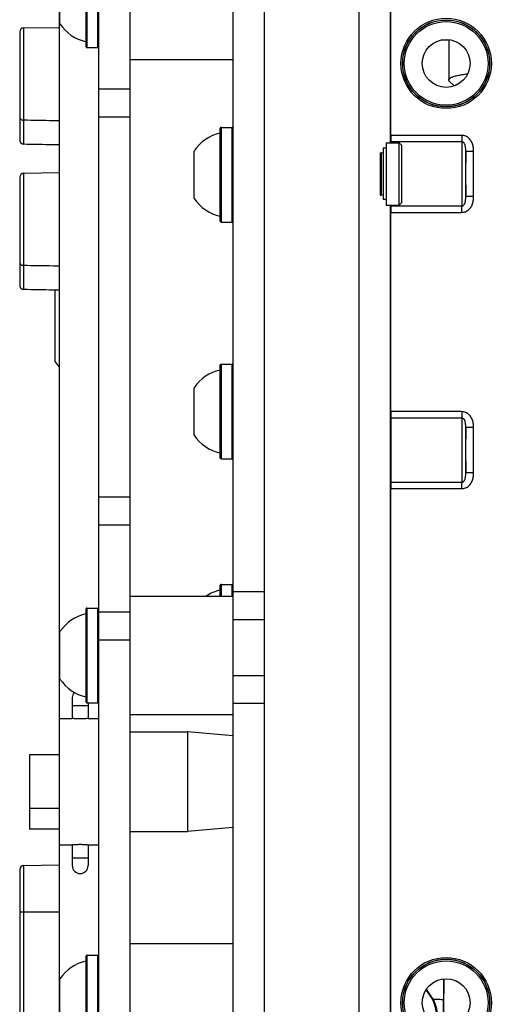
# Model space of a CAD drawing. Units: millimetres. Extents: x 4073 to 5924, y 1437 to 2634.
# Drawn here: x 4226 to 4286, y 2355 to 2480 of the extents above; entities that cross this region are included whole.
import ezdxf

# ---------------------------------------------------------------- set-up
doc = ezdxf.new("R2010")
doc.units = ezdxf.units.MM
doc.header["$LTSCALE"] = 46.255
doc.layers.get('0').update_dxf_attribs({"linetype": 'CONTINUOUS'})

msp = doc.modelspace()

# ---------------------------------------------------------------- linework, layer by layer
at = {"color": 7, "linetype": 'Continuous'}
for p, q in [((4236.49, 2209.97), (4236.49, 2500.57)), ((4240.49, 2209.97), (4240.49, 2500.57)), ((4253.49, 2500.57), (4253.49, 2209.97)), ((4257.49, 2209.97), (4257.49, 2500.57)), ((4269.49, 2209.97), (4269.49, 2500.57)), ((4273.45, 2464.22), (4273.45, 2496.82)), ((4273.49, 2465.15), (4273.49, 2496.77)), ((4234.89, 2476.37), (4234.89, 2495.17)), ((4231.49, 2486.71), (4231.49, 2386.67)), ((4231.59, 2479.27), (4231.59, 2485.27)), ((4226.98, 2478.76), (4231.49, 2478.83)), ((4226.49, 2478.26), (4226.49, 2464.52)), ((4234.99, 2476.27), (4236.39, 2476.27)), ((4280.81, 2477.23), (4279.96, 2477.23)), ((4280.81, 2477.25), (4280.81, 2472.19)), ((4240.49, 2474.77), (4253.49, 2474.77)), ((4281.49, 2471.45), (4280.89, 2472.04)), ((4251.89, 2454.27), (4251.89, 2466.07)), ((4251.99, 2466.17), (4253.39, 2466.17)), ((4231.49, 2463.94), (4226.98, 2464.02)), ((4272.89, 2464.22), (4272.89, 2456.32)), ((4272.89, 2464.22), (4274.56, 2464.22)), ((4274.56, 2456.32), (4274.56, 2464.22)), ((4274.89, 2463.89), (4274.56, 2464.22)), ((4274.89, 2456.66), (4274.89, 2463.89)), ((4248.59, 2457.17), (4248.59, 2463.17)), ((4272.12, 2462.96), (4272.12, 2457.58)), ((4272.12, 2462.96), (4272.3, 2462.96)), ((4272.3, 2457.58), (4272.3, 2462.96)), ((4272.5, 2462.92), (4272.3, 2462.96)), ((4272.5, 2463.53), (4272.5, 2457.02)), ((4272.89, 2463.53), (4272.5, 2463.53)), ((4226.98, 2460.35), (4231.49, 2460.43)), ((4226.49, 2459.85), (4226.49, 2446.11)), ((4272.12, 2457.58), (4272.3, 2457.58)), ((4272.5, 2457.63), (4272.3, 2457.58)), ((4272.89, 2457.02), (4272.5, 2457.02)), ((4272.89, 2456.32), (4274.56, 2456.32)), ((4273.45, 2213.73), (4273.45, 2456.32)), ((4274.89, 2456.66), (4274.56, 2456.32)), ((4273.49, 2430.15), (4273.49, 2455.4)), ((4251.99, 2454.17), (4253.39, 2454.17)), ((4231.49, 2445.53), (4226.98, 2445.61)), ((4230.99, 2436.47), (4230.99, 2445.54)), ((4251.89, 2424.27), (4251.89, 2436.07)), ((4251.99, 2436.17), (4253.39, 2436.17)), ((4248.59, 2427.17), (4248.59, 2433.17)), ((4251.99, 2424.17), (4253.39, 2424.17)), ((4273.49, 2290.15), (4273.49, 2420.4)), ((4251.89, 2406.77), (4251.89, 2408.17)), ((4251.99, 2408.27), (4253.39, 2408.27)), ((4240.49, 2406.77), (4253.49, 2406.77)), ((4234.89, 2393.37), (4234.89, 2405.17)), ((4234.99, 2405.27), (4236.39, 2405.27)), ((4231.59, 2396.27), (4231.59, 2402.27)), ((4233.14, 2393.92), (4233.14, 2391.27)), ((4234.99, 2393.27), (4236.39, 2393.27)), ((4235.14, 2393.27), (4235.14, 2391.27)), ((4240.49, 2391.77), (4253.49, 2391.77)), ((4231.54, 2375.27), (4231.54, 2391.27)), ((4231.54, 2391.27), (4233.14, 2391.27)), ((4235.14, 2391.27), (4236.49, 2391.27)), ((4240.49, 2389.57), (4247.74, 2389.57)), ((4247.74, 2389.57), (4247.74, 2376.97)), ((4253.49, 2389.07), (4247.74, 2389.57)), ((4227.74, 2386.67), (4227.74, 2377.27)), ((4231.54, 2386.67), (4227.74, 2386.67)), ((4231.54, 2379.87), (4227.74, 2379.87)), ((4231.49, 2379.87), (4231.49, 2324.27)), ((4231.49, 2377.27), (4227.74, 2377.27)), ((4240.49, 2376.97), (4247.74, 2376.97)), ((4253.49, 2377.47), (4247.74, 2376.97)), ((4231.54, 2375.27), (4233.14, 2375.27)), ((4233.14, 2375.27), (4233.14, 2372.63)), ((4235.14, 2375.27), (4235.14, 2372.63)), ((4235.14, 2375.27), (4236.49, 2375.27)), ((4226.98, 2372.64), (4231.49, 2372.72)), ((4226.49, 2372.14), (4226.49, 2338.41)), ((4240.49, 2362.77), (4253.49, 2362.77)), ((4234.89, 2349.37), (4234.89, 2361.17)), ((4234.99, 2361.27), (4236.39, 2361.27)), ((4231.59, 2352.27), (4231.59, 2358.27)), ((4278.71, 2355.79), (4277.97, 2356.9)), ((4278.77, 2355.7), (4278.71, 2355.79))]:
    msp.add_line(p, q, dxfattribs=at)
at = {"color": 9, "linetype": 'Continuous'}
for p, q in [((4234.99, 2495.27), (4234.99, 2476.27)), ((4236.39, 2476.27), (4236.39, 2495.27)), ((4226.98, 2478.76), (4226.98, 2464.02)), ((4236.49, 2471.04), (4240.49, 2471.04)), ((4236.49, 2467.5), (4240.49, 2467.5)), ((4251.99, 2466.17), (4251.99, 2454.17)), ((4253.39, 2454.17), (4253.39, 2466.17)), ((4282.49, 2465.15), (4273.49, 2465.15)), ((4282.49, 2465.15), (4282.49, 2464.34)), ((4282.49, 2464.34), (4273.49, 2464.34)), ((4282.97, 2457.41), (4282.97, 2463.13)), ((4283.97, 2463.13), (4282.97, 2463.13)), ((4283.97, 2457.41), (4283.97, 2463.13)), ((4226.98, 2460.35), (4226.98, 2445.61)), ((4283.97, 2457.41), (4282.97, 2457.41)), ((4273.49, 2456.21), (4282.49, 2456.21)), ((4273.49, 2455.4), (4282.49, 2455.4)), ((4282.49, 2455.4), (4282.49, 2456.21)), ((4251.99, 2436.17), (4251.99, 2424.17)), ((4253.39, 2424.17), (4253.39, 2436.17)), ((4282.49, 2430.15), (4273.49, 2430.15)), ((4282.49, 2430.15), (4282.49, 2429.34)), ((4282.49, 2429.34), (4273.49, 2429.34)), ((4282.97, 2422.41), (4282.97, 2428.13)), ((4283.97, 2428.13), (4282.97, 2428.13)), ((4283.97, 2422.41), (4283.97, 2428.13)), ((4283.97, 2422.41), (4282.97, 2422.41)), ((4273.49, 2421.21), (4282.49, 2421.21)), ((4273.49, 2420.4), (4282.49, 2420.4)), ((4282.49, 2420.4), (4282.49, 2421.21)), ((4236.49, 2419.35), (4240.49, 2419.35)), ((4236.49, 2415.81), (4240.49, 2415.81)), ((4251.99, 2408.27), (4251.99, 2406.77)), ((4253.39, 2406.77), (4253.39, 2408.27)), ((4253.49, 2407.35), (4257.49, 2407.35)), ((4234.99, 2405.27), (4234.99, 2393.27)), ((4236.39, 2393.27), (4236.39, 2405.27)), ((4240.49, 2404.74), (4236.49, 2404.74)), ((4253.49, 2403.81), (4257.49, 2403.81)), ((4240.49, 2401.2), (4236.49, 2401.2)), ((4253.49, 2396.74), (4257.49, 2396.74)), ((4233.14, 2392.92), (4235.14, 2392.92)), ((4253.49, 2393.2), (4257.49, 2393.2)), ((4233.14, 2373.63), (4235.14, 2373.63)), ((4226.98, 2372.64), (4226.98, 2337.91)), ((4226.49, 2366.77), (4226.98, 2366.77)), ((4234.99, 2361.27), (4234.99, 2349.27)), ((4236.39, 2349.27), (4236.39, 2361.27)), ((4280.16, 2358.18), (4280.12, 2358.25)), ((4278.84, 2355.73), (4278.02, 2356.96)), ((4278.71, 2355.79), (4278.71, 2355.79))]:
    msp.add_line(p, q, dxfattribs=at)
at = {"color": 7, "linetype": 'Continuous'}
for points in [[(4280.16, 2358.22), (4280.14, 2356.55), (4280.13, 2354.87), (4280.15, 2353.19), (4280.17, 2352.3)], [(4279.03, 2355.09), (4278.95, 2355.32), (4278.86, 2355.52), (4278.77, 2355.7)], [(4279.25, 2353.99), (4279.21, 2354.29), (4279.16, 2354.57), (4279.1, 2354.84), (4279.03, 2355.09)]]:
    msp.add_lwpolyline(points, dxfattribs=at)
at = {"color": 9, "linetype": 'Continuous'}
msp.add_lwpolyline([(4280.16, 2358.22), (4280.16, 2358.22), (4280.17, 2358.22), (4280.17, 2358.22), (4280.18, 2358.23), (4280.19, 2358.23), (4280.2, 2358.23)], dxfattribs=at)
for centre, radius in [((4280.49, 2474.27), 5.72), ((4280.49, 2474.27), 5.3), ((4280.49, 2355.27), 5.72), ((4280.49, 2355.27), 5.3)]:
    msp.add_circle(centre, radius, dxfattribs=at)
at = {"color": 7, "linetype": 'Continuous'}
for centre, radius in [((4280.49, 2474.27), 5.52), ((4280.49, 2474.27), 5.5), ((4280.49, 2474.27), 3.03), ((4280.49, 2355.27), 5.52), ((4280.49, 2355.27), 5.5), ((4280.49, 2355.27), 3.03)]:
    msp.add_circle(centre, radius, dxfattribs=at)
for centre, radius, start, end in [((4226.99, 2478.26), 0.5, 91, 180), ((4235.97, 2482.16), 5.25, 213.3555, 258.0707), ((4234.99, 2476.37), 0.1, 180, 270), ((4236.39, 2476.37), 0.1, 270, 0), ((4252.97, 2460.29), 5.25, 101.9293, 146.6445), ((4251.99, 2466.07), 0.1, 90, 180), ((4253.39, 2466.07), 0.1, 0, 90), ((4226.99, 2464.52), 0.5, 180, 269), ((4226.99, 2459.85), 0.5, 91, 180), ((4252.97, 2460.06), 5.25, 213.3555, 258.0707), ((4251.99, 2454.27), 0.1, 180, 270), ((4253.39, 2454.27), 0.1, 270, 0), ((4226.99, 2446.11), 0.5, 180, 269), ((4238.3, 2441.29), 8.75, 213.3555, 218.8984), ((4252.97, 2430.29), 5.25, 101.9293, 146.6445), ((4251.99, 2436.07), 0.1, 90, 180), ((4253.39, 2436.07), 0.1, 0, 90), ((4252.97, 2430.06), 5.25, 213.3555, 258.0707), ((4251.99, 2424.27), 0.1, 180, 270), ((4253.39, 2424.27), 0.1, 270, 0), ((4251.99, 2408.17), 0.1, 90, 180), ((4253.39, 2408.17), 0.1, 0, 90), ((4252.97, 2402.39), 5.25, 101.9293, 123.3105), ((4234.99, 2405.17), 0.1, 90, 180), ((4236.39, 2405.17), 0.1, 0, 90), ((4235.97, 2399.39), 5.25, 101.9293, 146.6445), ((4235.97, 2399.16), 5.25, 213.3555, 258.0707), ((4234.14, 2393.92), 1, 138.1534, 180), ((4234.99, 2393.37), 0.1, 180, 270), ((4236.39, 2393.37), 0.1, 270, 0), ((4226.99, 2372.14), 0.5, 91, 180), ((4234.14, 2372.63), 1, 180, 0), ((4235.97, 2355.39), 5.25, 101.9293, 146.6445), ((4234.99, 2361.17), 0.1, 90, 180), ((4236.39, 2361.17), 0.1, 0, 90)]:
    msp.add_arc(centre, radius, start, end, dxfattribs=at)
for points, knots in [([(4280.81, 2472.19), (4280.81, 2472.24), (4280.9, 2472.37), (4281.12, 2472.49), (4281.46, 2472.63), (4281.92, 2472.75), (4282.51, 2472.87), (4282.94, 2472.93), (4283.18, 2472.97), (4283.19, 2472.97)], [0, 0, 0, 0, 0.157542, 0.404892, 0.767688, 1.249052, 1.845009, 2.548019, 2.568431, 2.568431, 2.568431, 2.568431]), ([(4280.89, 2472.04), (4280.89, 2472.04), (4280.85, 2472.08), (4280.81, 2472.14), (4280.81, 2472.19)], [0, 0, 0, 0, 0.0100819, 0.1676242, 0.1676242, 0.1676242, 0.1676242]), ([(4273.49, 2465.15), (4273.49, 2465.04), (4273.49, 2464.85), (4273.49, 2464.58), (4273.49, 2464.41), (4273.49, 2464.34)], [0, 0, 0, 0, 0.3107566, 0.5907465, 0.8122446, 0.8122446, 0.8122446, 0.8122446]), ([(4273.49, 2456.21), (4273.49, 2456.14), (4273.49, 2455.97), (4273.49, 2455.7), (4273.49, 2455.5), (4273.49, 2455.4)], [0, 0, 0, 0, 0.2214958, 0.5014866, 0.8122446, 0.8122446, 0.8122446, 0.8122446]), ([(4273.49, 2430.15), (4273.49, 2430.04), (4273.49, 2429.85), (4273.49, 2429.58), (4273.49, 2429.41), (4273.49, 2429.34)], [0, 0, 0, 0, 0.3107566, 0.5907465, 0.8122446, 0.8122446, 0.8122446, 0.8122446]), ([(4273.49, 2429.34), (4273.48, 2429.03), (4273.48, 2428.33), (4273.47, 2427.21), (4273.47, 2425.93), (4273.47, 2424.61), (4273.47, 2423.34), (4273.48, 2422.21), (4273.48, 2421.52), (4273.49, 2421.21)], [0, 0, 0, 0, 0.922345, 2.080395, 3.384171, 4.738277, 6.042052, 7.200102, 8.122447, 8.122447, 8.122447, 8.122447]), ([(4273.49, 2421.21), (4273.49, 2421.14), (4273.49, 2420.97), (4273.49, 2420.7), (4273.49, 2420.5), (4273.49, 2420.4)], [0, 0, 0, 0, 0.2214958, 0.5014866, 0.8122446, 0.8122446, 0.8122446, 0.8122446]), ([(4234.14, 2391.21), (4234.05, 2391.21), (4233.89, 2391.21), (4233.65, 2391.23), (4233.45, 2391.24), (4233.29, 2391.26), (4233.2, 2391.27), (4233.15, 2391.27), (4233.14, 2391.27)], [0, 0, 0, 0, 0.25631, 0.497733, 0.706528, 0.866457, 0.968427, 1.002585, 1.002585, 1.002585, 1.002585]), ([(4235.14, 2391.27), (4235.13, 2391.27), (4235.08, 2391.27), (4234.99, 2391.26), (4234.83, 2391.24), (4234.63, 2391.23), (4234.39, 2391.21), (4234.23, 2391.21), (4234.14, 2391.21)], [0, 0, 0, 0, 0.034076, 0.135399, 0.295267, 0.504101, 0.745859, 1.002585, 1.002585, 1.002585, 1.002585]), ([(4233.14, 2375.27), (4233.15, 2375.28), (4233.2, 2375.28), (4233.29, 2375.29), (4233.45, 2375.31), (4233.65, 2375.32), (4233.89, 2375.33), (4234.05, 2375.34), (4234.14, 2375.34)], [0, 0, 0, 0, 0.034181, 0.136216, 0.296131, 0.504989, 0.746363, 1.002585, 1.002585, 1.002585, 1.002585]), ([(4234.14, 2375.34), (4234.23, 2375.34), (4234.39, 2375.33), (4234.63, 2375.32), (4234.83, 2375.31), (4234.99, 2375.29), (4235.08, 2375.28), (4235.13, 2375.28), (4235.14, 2375.27)], [0, 0, 0, 0, 0.256663, 0.49838, 0.707275, 0.867093, 0.968484, 1.002585, 1.002585, 1.002585, 1.002585])]:
    msp.add_open_spline(points, degree=3, knots=knots, dxfattribs=at)
at = {"color": 9, "linetype": 'Continuous'}
for points, knots in [([(4226.49, 2467.56), (4226.49, 2467.51), (4226.51, 2467.41), (4226.58, 2467.27), (4226.69, 2467.16), (4226.83, 2467.09), (4226.93, 2467.07), (4226.98, 2467.07)], [0, 0, 0, 0, 0.1534186, 0.3070736, 0.4611121, 0.6155374, 0.7702088, 0.7702088, 0.7702088, 0.7702088]), ([(4231.49, 2466.99), (4231.24, 2466.99), (4229.74, 2467.02), (4228.23, 2467.05), (4226.98, 2467.07)], [0, 0, 0, 0, 0.754476, 4.509401, 4.509401, 4.509401, 4.509401]), ([(4283.97, 2463.13), (4283.97, 2463.23), (4283.96, 2463.42), (4283.93, 2463.7), (4283.87, 2463.95), (4283.79, 2464.19), (4283.68, 2464.41), (4283.54, 2464.61), (4283.38, 2464.79), (4283.19, 2464.94), (4282.97, 2465.06), (4282.73, 2465.13), (4282.57, 2465.15), (4282.49, 2465.15)], [0, 0, 0, 0, 0.29422, 0.567955, 0.826475, 1.076111, 1.319497, 1.55921, 1.800333, 2.045671, 2.292415, 2.537698, 2.782944, 2.782944, 2.782944, 2.782944]), ([(4226.49, 2464.51), (4226.5, 2464.48), (4226.51, 2464.39), (4226.58, 2464.27), (4226.69, 2464.16), (4226.83, 2464.08), (4226.93, 2464.07), (4226.98, 2464.07)], [0, 0, 0, 0, 0.1025219, 0.2561766, 0.4102152, 0.5646408, 0.7193126, 0.7193126, 0.7193126, 0.7193126]), ([(4226.98, 2464.07), (4228.23, 2464.04), (4229.74, 2464.02), (4231.24, 2463.99), (4231.49, 2463.99)], [0, 0, 0, 0, 3.754925, 4.509402, 4.509402, 4.509402, 4.509402]), ([(4282.49, 2464.34), (4282.48, 2464.07), (4282.47, 2463.48), (4282.46, 2462.51), (4282.46, 2461.43), (4282.45, 2460.27), (4282.46, 2459.12), (4282.46, 2458.03), (4282.47, 2457.07), (4282.48, 2456.48), (4282.49, 2456.21)], [0, 0, 0, 0, 0.798407, 1.779741, 2.888342, 4.062272, 5.236204, 6.344356, 7.325712, 8.122584, 8.122584, 8.122584, 8.122584]), ([(4282.97, 2463.13), (4282.97, 2463.2), (4282.97, 2463.33), (4282.96, 2463.52), (4282.94, 2463.67), (4282.92, 2463.82), (4282.88, 2463.94), (4282.84, 2464.05), (4282.79, 2464.15), (4282.72, 2464.23), (4282.65, 2464.29), (4282.57, 2464.33), (4282.51, 2464.34), (4282.49, 2464.33)], [0, 0, 0, 0, 0.207656, 0.387945, 0.546873, 0.689887, 0.819401, 0.937348, 1.04638, 1.147714, 1.24078, 1.326452, 1.408537, 1.408537, 1.408537, 1.408537]), ([(4282.97, 2463.13), (4282.97, 2462.85), (4282.96, 2462.23), (4282.96, 2461.28), (4282.95, 2460.27), (4282.96, 2459.27), (4282.96, 2458.31), (4282.97, 2457.7), (4282.97, 2457.41)], [0, 0, 0, 0, 0.865959, 1.836439, 2.8606, 3.884752, 4.854968, 5.721132, 5.721132, 5.721132, 5.721132]), ([(4282.49, 2456.21), (4282.51, 2456.21), (4282.56, 2456.22), (4282.64, 2456.25), (4282.71, 2456.31), (4282.78, 2456.39), (4282.83, 2456.49), (4282.88, 2456.6), (4282.92, 2456.72), (4282.94, 2456.87), (4282.96, 2457.03), (4282.97, 2457.21), (4282.97, 2457.34), (4282.97, 2457.41)], [0, 0, 0, 0, 0.072051, 0.153215, 0.245884, 0.349462, 0.461025, 0.580677, 0.711575, 0.8562, 1.017126, 1.199288, 1.408604, 1.408604, 1.408604, 1.408604]), ([(4282.49, 2455.4), (4282.56, 2455.4), (4282.71, 2455.41), (4282.94, 2455.48), (4283.16, 2455.59), (4283.36, 2455.74), (4283.53, 2455.92), (4283.67, 2456.13), (4283.78, 2456.35), (4283.87, 2456.59), (4283.93, 2456.85), (4283.96, 2457.12), (4283.97, 2457.31), (4283.97, 2457.41)], [0, 0, 0, 0, 0.215473, 0.449861, 0.69896, 0.952986, 1.202049, 1.446821, 1.693952, 1.947203, 2.209491, 2.486348, 2.783001, 2.783001, 2.783001, 2.783001]), ([(4226.49, 2449.16), (4226.49, 2449.11), (4226.51, 2449.01), (4226.58, 2448.87), (4226.69, 2448.76), (4226.83, 2448.68), (4226.93, 2448.67), (4226.98, 2448.66)], [0, 0, 0, 0, 0.1534186, 0.3070736, 0.4611121, 0.6155374, 0.7702088, 0.7702088, 0.7702088, 0.7702088]), ([(4231.49, 2448.59), (4231.24, 2448.59), (4229.74, 2448.62), (4228.23, 2448.64), (4226.98, 2448.66)], [0, 0, 0, 0, 0.754476, 4.509401, 4.509401, 4.509401, 4.509401]), ([(4226.49, 2446.11), (4226.5, 2446.07), (4226.51, 2445.99), (4226.58, 2445.86), (4226.69, 2445.75), (4226.83, 2445.68), (4226.93, 2445.66), (4226.98, 2445.66)], [0, 0, 0, 0, 0.1025219, 0.2561766, 0.4102152, 0.5646408, 0.7193126, 0.7193126, 0.7193126, 0.7193126]), ([(4226.98, 2445.66), (4228.23, 2445.64), (4229.74, 2445.61), (4231.24, 2445.59), (4231.49, 2445.58)], [0, 0, 0, 0, 3.754925, 4.509402, 4.509402, 4.509402, 4.509402]), ([(4283.97, 2428.13), (4283.97, 2428.23), (4283.96, 2428.42), (4283.93, 2428.7), (4283.87, 2428.95), (4283.79, 2429.19), (4283.68, 2429.41), (4283.54, 2429.61), (4283.38, 2429.79), (4283.19, 2429.94), (4282.97, 2430.06), (4282.73, 2430.13), (4282.57, 2430.15), (4282.49, 2430.15)], [0, 0, 0, 0, 0.29422, 0.567955, 0.826475, 1.076111, 1.319497, 1.55921, 1.800333, 2.045671, 2.292415, 2.537698, 2.782944, 2.782944, 2.782944, 2.782944]), ([(4282.49, 2429.34), (4282.48, 2429.07), (4282.47, 2428.48), (4282.46, 2427.51), (4282.46, 2426.43), (4282.45, 2425.27), (4282.46, 2424.12), (4282.46, 2423.03), (4282.47, 2422.07), (4282.48, 2421.48), (4282.49, 2421.21)], [0, 0, 0, 0, 0.798407, 1.779741, 2.888342, 4.062272, 5.236204, 6.344356, 7.325712, 8.122584, 8.122584, 8.122584, 8.122584]), ([(4282.97, 2428.13), (4282.97, 2428.2), (4282.97, 2428.33), (4282.96, 2428.52), (4282.94, 2428.67), (4282.92, 2428.82), (4282.88, 2428.94), (4282.84, 2429.05), (4282.79, 2429.15), (4282.72, 2429.23), (4282.65, 2429.29), (4282.57, 2429.33), (4282.51, 2429.34), (4282.49, 2429.33)], [0, 0, 0, 0, 0.207656, 0.387945, 0.546873, 0.689887, 0.819401, 0.937348, 1.04638, 1.147714, 1.24078, 1.326452, 1.408537, 1.408537, 1.408537, 1.408537]), ([(4282.97, 2428.13), (4282.97, 2427.85), (4282.96, 2427.23), (4282.96, 2426.28), (4282.95, 2425.27), (4282.96, 2424.27), (4282.96, 2423.31), (4282.97, 2422.7), (4282.97, 2422.41)], [0, 0, 0, 0, 0.865959, 1.836439, 2.8606, 3.884752, 4.854968, 5.721132, 5.721132, 5.721132, 5.721132]), ([(4282.49, 2421.21), (4282.51, 2421.21), (4282.56, 2421.22), (4282.64, 2421.25), (4282.71, 2421.31), (4282.78, 2421.39), (4282.83, 2421.49), (4282.88, 2421.6), (4282.92, 2421.72), (4282.94, 2421.87), (4282.96, 2422.03), (4282.97, 2422.21), (4282.97, 2422.34), (4282.97, 2422.41)], [0, 0, 0, 0, 0.072051, 0.153215, 0.245884, 0.349462, 0.461025, 0.580677, 0.711575, 0.8562, 1.017126, 1.199288, 1.408604, 1.408604, 1.408604, 1.408604]), ([(4282.49, 2420.4), (4282.56, 2420.4), (4282.71, 2420.41), (4282.94, 2420.48), (4283.16, 2420.59), (4283.36, 2420.74), (4283.53, 2420.92), (4283.67, 2421.13), (4283.78, 2421.35), (4283.87, 2421.59), (4283.93, 2421.85), (4283.96, 2422.12), (4283.97, 2422.31), (4283.97, 2422.41)], [0, 0, 0, 0, 0.215473, 0.449861, 0.69896, 0.952986, 1.202049, 1.446821, 1.693952, 1.947203, 2.209491, 2.486348, 2.783001, 2.783001, 2.783001, 2.783001]), ([(4226.98, 2366.77), (4228.23, 2366.77), (4229.74, 2366.77), (4231.24, 2366.77), (4231.49, 2366.77)], [0, 0, 0, 0, 3.754363, 4.508726, 4.508726, 4.508726, 4.508726]), ([(4278.84, 2355.73), (4278.81, 2355.73), (4278.76, 2355.74), (4278.72, 2355.77), (4278.71, 2355.79)], [0, 0, 0, 0, 0.0877624, 0.1403154, 0.1403154, 0.1403154, 0.1403154]), ([(4279.51, 2355.7), (4279.62, 2355.7), (4279.83, 2355.69), (4280.04, 2355.69), (4280.13, 2355.68)], [0, 0, 0, 0, 0.3356359, 0.6264191, 0.6264191, 0.6264191, 0.6264191]), ([(4279.37, 2353.94), (4279.36, 2354.04), (4279.31, 2354.43), (4279.22, 2354.82), (4279.13, 2355.1)], [0, 0, 0, 0, 0.317065, 1.185814, 1.185814, 1.185814, 1.185814])]:
    msp.add_open_spline(points, degree=3, knots=knots, dxfattribs=at)
for points in [[(4226.49, 2464.56), (4226.49, 2464.54), (4226.49, 2464.53), (4226.49, 2464.51)], [(4226.49, 2446.16), (4226.49, 2446.14), (4226.49, 2446.12), (4226.49, 2446.11)], [(4280.2, 2358.23), (4280.16, 2356.25), (4280.16, 2354.27), (4280.2, 2352.29)], [(4280.2, 2358.26), (4280.2, 2358.25), (4280.2, 2358.24), (4280.2, 2358.23)], [(4279.13, 2355.1), (4279.06, 2355.32), (4278.96, 2355.53), (4278.84, 2355.73)], [(4278.84, 2355.73), (4279.06, 2355.72), (4279.28, 2355.71), (4279.51, 2355.7)]]:
    msp.add_open_spline(points, degree=3, dxfattribs=at)
at = {"color": 7, "linetype": 'Continuous'}
for points in [[(4273.49, 2464.34), (4273.49, 2464.3), (4273.49, 2464.26), (4273.48, 2464.22)], [(4273.48, 2456.32), (4273.49, 2456.29), (4273.49, 2456.25), (4273.49, 2456.21)]]:
    msp.add_open_spline(points, degree=3, dxfattribs=at)

doc.saveas('drawing.dxf')
